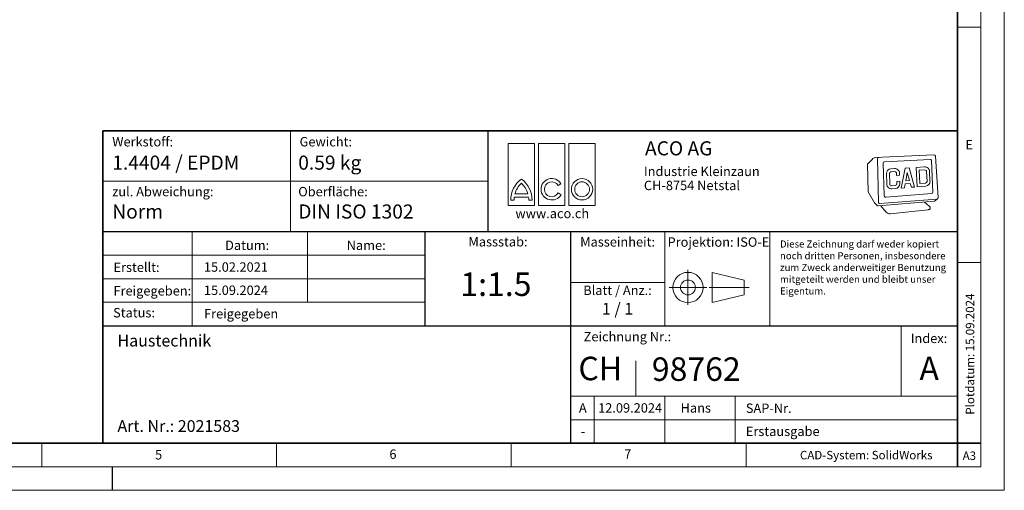
# Model space of a CAD drawing. Units: millimetres. Extents: x 0 to 420, y 0 to 297.
# Drawn here: x 210 to 420, y 0 to 100 of the extents above; entities that cross this region are included whole.
import ezdxf

# ---------------------------------------------------------------- set-up
doc = ezdxf.new("R2010")
doc.units = ezdxf.units.MM
doc.header["$PDSIZE"] = -1
doc.linetypes.add('CENTERX2', pattern=[20.32, 12.7, -2.54, 2.54, -2.54])
doc.styles.add('SLDTEXTSTYLE0', font='TXT', dxfattribs={"width": 0.605})
doc.styles.add('SLDTEXTSTYLE1', font='TXT', dxfattribs={"width": 0.563})

# ---------------------------------------------------------------- blocks, each defined once
blk = doc.blocks.new('SW_NOTE_0')
at = {"color": 0, "linetype": 'Continuous', "lineweight": 0, "insert": (7.47, 2.58), "char_height": 2, "attachment_point": 2, "style": 'SLDTEXTSTYLE0'}
blk.add_mtext('www.aco.ch', dxfattribs=at)
blk = doc.blocks.new('SW_NOTE_0_1')
at = {"color": 0, "linetype": 'Continuous', "lineweight": 0, "insert": (0, 3.87), "char_height": 3, "attachment_point": 1, "style": 'SLDTEXTSTYLE0'}
blk.add_mtext('ACO AG', dxfattribs=at)
blk = doc.blocks.new('SW_NOTE_0_2')
at = {"color": 0, "linetype": 'Continuous', "lineweight": 0, "char_height": 2, "attachment_point": 1, "style": 'SLDTEXTSTYLE0'}
for s, insert in [('Industrie Kleinzaun', (0, 2.58)), ('CH-8754 Netstal', (0, -0.42))]:
    blk.add_mtext(s, dxfattribs=dict(at, insert=insert))
blk = doc.blocks.new('ACO-Logo')
at = {"color": 179, "linetype": 'Continuous', "lineweight": 18}
for p, q in [((0, 16.17), (0, 2.94)), ((5.59, 16.17), (0, 16.17)), ((5.59, 2.94), (5.59, 16.17)), ((6.46, 16.17), (6.46, 2.94)), ((12.05, 16.17), (6.46, 16.17)), ((12.05, 2.94), (12.05, 16.17)), ((12.93, 2.94), (12.93, 16.17)), ((12.93, 16.17), (18.52, 16.17)), ((18.52, 16.17), (18.52, 2.94)), ((77.51, 12.77), (76.49, 11.76)), ((90.64, 13.74), (78.15, 13.15)), ((78.63, 12.88), (78.84, 3.65)), ((80.13, 12.24), (89.85, 12.76)), ((91.53, 4.63), (90.96, 13.46)), ((76.49, 11.76), (76.65, 5.87)), ((79.85, 11.93), (80.09, 4.98)), ((81.47, 10.76), (82.27, 10.81)), ((83.7, 6.67), (84.51, 10.93)), ((84.51, 10.93), (85.35, 10.97)), ((85.35, 10.97), (86.49, 6.88)), ((86.88, 11.07), (88.67, 11.16)), ((87.08, 6.93), (86.88, 11.07)), ((87.55, 10.46), (88.71, 10.53)), ((90.46, 5.79), (90.16, 12.47)), ((80.53, 9.73), (80.61, 7.48)), ((81.17, 9.75), (81.24, 7.5)), ((81.51, 10.13), (82.31, 10.17)), ((82.69, 9.82), (82.71, 9.37)), ((82.71, 9.35), (83.34, 9.39)), ((83.33, 9.84), (83.34, 9.39)), ((84.64, 8.19), (84.97, 9.97)), ((84.97, 9.97), (85.45, 8.24)), ((87.68, 7.61), (87.55, 10.46)), ((89.19, 8.08), (89.09, 10.18)), ((89.82, 8.11), (89.73, 10.21)), ((10.61, 7.22), (11.22, 7.57)), ((81.63, 7.15), (82.43, 7.21)), ((81.68, 6.51), (82.48, 6.58)), ((82.75, 8.08), (83.39, 8.12)), ((82.75, 8.08), (82.77, 7.58)), ((83.39, 8.12), (83.4, 7.61)), ((83.7, 6.67), (84.36, 6.72)), ((84.36, 6.72), (84.51, 7.54)), ((84.51, 7.54), (85.63, 7.61)), ((84.64, 8.19), (85.45, 8.24)), ((85.63, 7.61), (85.85, 6.83)), ((85.85, 6.83), (86.49, 6.88)), ((87.08, 6.93), (88.91, 7.07)), ((87.68, 7.61), (88.85, 7.7)), ((1.26, 4.73), (4.33, 4.73)), ((4.18, 5.43), (1.41, 5.43)), ((11.23, 5.26), (10.63, 5.62)), ((76.65, 5.87), (78.03, 3.52)), ((79.16, 3.36), (91.26, 4.31)), ((80.41, 4.7), (90.18, 5.48)), ((90.8, 3.85), (91.4, 4.35)), ((0, 2.94), (5.59, 2.94)), ((0.51, 4.09), (1.21, 4.09)), ((4.37, 4.09), (5.08, 4.09)), ((6.46, 2.94), (12.05, 2.94)), ((18.52, 2.94), (12.93, 2.94)), ((78.03, 3.52), (78.36, 3.14)), ((78.36, 3.14), (78.47, 3.02)), ((78.8, 2.89), (90.8, 3.85)), ((79.26, 2.93), (80.49, 1.53)), ((88.68, 3.68), (89.67, 2.79)), ((89.67, 2.79), (89.75, 2.72)), ((89.75, 2.72), (89.8, 2.67)), ((89.8, 2.67), (89.84, 2.6)), ((89.84, 2.6), (89.87, 2.52)), ((89.87, 2.52), (89.87, 2.31)), ((81.34, 1.2), (89.33, 2.05))]:
    blk.add_line(p, q, dxfattribs=at)
for radius in [2.28, 1.58]:
    blk.add_circle((15.72, 6.41), radius, dxfattribs=at)
for centre, radius, start, end in [((78.19, 12.35), 0.8, 92.6996, 148.2554), ((78.93, 12.89), 0.3, 92.6996, 181.273), ((89.86, 12.46), 0.3, 2.5148, 93.0418), ((90.66, 13.44), 0.3, 3.7249, 92.6996), ((80.15, 11.94), 0.3, 93.0418, 181.9349), ((81.53, 9.76), 1, 93.1134, 181.9415), ((82.33, 9.81), 1, 1.9415, 93.1134), ((88.73, 10.16), 1, 2.6542, 93.1134), ((88.73, 10.16), 0.363, 2.6542, 93.1134), ((6.13, 4.07), 5.62, 126.4236, 179.7474), ((-0.54, 4.07), 5.62, 0.2526, 53.5764), ((9.26, 6.41), 2.28, 30.7309, 330), ((81.53, 9.76), 0.363, 93.1134, 181.9415), ((82.33, 9.81), 0.363, 1.9415, 93.1134), ((6.13, 4.07), 4.91, 132.7321, 163.9341), ((-0.54, 4.07), 4.91, 16.0659, 47.2679), ((9.26, 6.41), 1.58, 31.0558, 330), ((81.61, 7.51), 1, 181.9415, 274.3987), ((81.61, 7.51), 0.363, 181.9415, 274.3987), ((82.4, 7.57), 0.363, 274.3987, 1.9415), ((82.4, 7.57), 1, 274.3987, 1.9415), ((88.83, 8.07), 0.363, 274.3987, 2.6542), ((88.83, 8.07), 1, 274.3987, 2.6542), ((6.13, 4.07), 4.91, 172.3058, 179.7113), ((-0.54, 4.07), 4.91, 0.2887, 7.6942), ((80.39, 4.99), 0.3, 181.9349, 274.6063), ((90.16, 5.78), 0.3, 274.6063, 2.5148), ((91.23, 4.61), 0.3, 274.4996, 3.7249), ((78.77, 3.29), 0.4, 221.0091, 274.5606), ((79.14, 3.65), 0.3, 181.273, 274.4996), ((88.05, 7.32), 5.43, 285.2551, 287.1087), ((89.48, 2.66), 0.555, 287.1087, 303.6901), ((89.69, 2.35), 0.188, 303.6901, 332.3803), ((89.77, 2.31), 0.0984, 332.3803, 4.9765), ((81.24, 2.19), 1, 221.4087, 276.0561), ((89.05, 4.1), 2.08, 277.7635, 279.1918), ((89.32, 2.43), 0.379, 279.1918, 281.4992), ((89.13, 3.35), 1.32, 281.4992, 285.2551)]:
    blk.add_arc(centre, radius, start, end, dxfattribs=at)
at = {"color": 7, "linetype": 'Continuous', "lineweight": 0}
for name, p in [('SW_NOTE_0_1', (29.12, 12.75)), ('SW_NOTE_0_2', (28.89, 8.64)), ('SW_NOTE_0', (1.9, -0.32))]:
    blk.add_blockref(name, p, dxfattribs=at)
blk = doc.blocks.new('SW_NOTE_0_3')
at = {"color": 0, "linetype": 'Continuous', "lineweight": 0, "char_height": 1.5, "attachment_point": 1, "style": 'SLDTEXTSTYLE0'}
for s, insert in [('Diese Zeichnung darf weder kopiert', (0, 1.93)), ('noch dritten Personen, insbesondere', (0, -0.57)), ('zum Zweck anderweitiger Benutzung', (0, -3.07)), ('mitgeteilt werden und bleibt unser', (0, -5.57)), ('Eigentum.', (0, -8.07))]:
    blk.add_mtext(s, dxfattribs=dict(at, insert=insert))

msp = doc.modelspace()

# ---------------------------------------------------------------- linework, layer by layer
at = {"color": 7, "linetype": 'Continuous', "lineweight": 18}
for p, q in [((420, 0), (420, 297)), ((415, 292), (415, 5)), ((410, 98.5), (415, 98.5)), ((268, 76.5), (268, 55)), ((228, 65.75), (310, 65.75)), ((228, 55), (410, 55)), ((410, 55), (228, 55)), ((247, 55), (247, 35)), ((271.6, 55), (271.6, 40)), ((347.661085, 35), (347.661085, 55)), ((370.057188, 55.012032), (370.057188, 35)), ((228, 50), (296.6, 50)), ((410, 48.5), (415, 48.5)), ((357.76617, 46.372011), (357.76617, 39.935317)), ((364.605943, 44.737623), (357.76617, 46.372011)), ((296.6, 45), (228, 45)), ((347.661085, 44.213444), (327.661085, 44.213444)), ((364.605943, 44.737623), (364.605943, 41.569705)), ((228, 40), (296.6, 40)), ((357.76617, 39.935317), (364.605943, 41.569705)), ((398, 35), (398, 20)), ((341.485486, 20), (341.485486, 27.564675)), ((327.661085, 20), (410, 20)), ((332.661085, 20), (332.661085, 10)), ((347.661085, 20), (347.661085, 10)), ((362.661085, 20), (362.661085, 10)), ((410, 15), (327.661085, 15)), ((215, 10), (215, 5)), ((265, 10), (265, 5)), ((315, 10), (315, 5)), ((365, 10), (365, 5)), ((15, 5), (415, 5)), ((0, 0), (420, 0))]:
    msp.add_line(p, q, dxfattribs=at)
at = {"color": 7, "linetype": 'Continuous', "lineweight": 35}
for p, q in [((410, 5), (410, 287)), ((228, 76.5), (228, 10)), ((228, 76.5), (410, 76.5)), ((20, 10), (415, 10))]:
    msp.add_line(p, q, dxfattribs=at)
at = {"color": 7, "linetype": 'Continuous', "lineweight": 25}
for p, q in [((310, 76.5), (310, 55)), ((410, 55), (228, 55)), ((296.6, 55), (296.6, 35)), ((327.661085, 10), (327.661085, 55)), ((228, 35), (410, 35))]:
    msp.add_line(p, q, dxfattribs=at)
at = {"color": 7, "linetype": 'CENTERX2', "lineweight": 18}
for p, q in [((352.617455, 46.908024), (352.617455, 39.462159)), ((348.624047, 43.153664), (356.610862, 43.153664)), ((357.128924, 43.153664), (365.625536, 43.153664))]:
    msp.add_line(p, q, dxfattribs=at)
msp.add_line((230, 5), (230, 0))
at = {"color": 7, "linetype": 'Continuous', "lineweight": 18}
for radius in [3.218347, 1.583959]:
    msp.add_circle((352.617455, 43.153664), radius, dxfattribs=at)
msp.add_point((410, 10))

# ---------------------------------------------------------------- block references
at = {"color": 7, "linetype": 'Continuous'}
msp.add_blockref('ACO-Logo', (314.351073, 57.636611), dxfattribs=at)
at = {"color": 7, "linetype": 'Continuous', "lineweight": 0}
msp.add_blockref('SW_NOTE_0_3', (372.220383, 51.220292), dxfattribs=at)

# ---------------------------------------------------------------- texts
at = {"color": 7, "linetype": 'Continuous', "lineweight": 18}
for s, insert, char_height, attachment_point, style in [('Werkstoff:', (230, 75.161075), 2, 1, 'SLDTEXTSTYLE0'), ('Gewicht:', (269.897953, 75.161075), 2, 1, 'SLDTEXTSTYLE0'), ('E', (412.51607, 74.509631), 2, 2, 'SLDTEXTSTYLE0'), ('1.4404 / EPDM', (230, 71.212195), 3, 1, 'SLDTEXTSTYLE0'), ('0.59 kg', (269.612607, 71.212195), 3, 1, 'SLDTEXTSTYLE0'), ('zul. Abweichung:', (230, 64.542328), 2, 1, 'SLDTEXTSTYLE0'), ('Oberfläche:', (269.612607, 64.542328), 2, 1, 'SLDTEXTSTYLE0'), ('DIN ISO 1302', (269.612607, 60.811943), 3, 1, 'SLDTEXTSTYLE0'), ('Norm', (230, 60.811943), 3, 1, 'SLDTEXTSTYLE0'), ('Datum:', (254.035545, 53.129475), 2, 1, 'SLDTEXTSTYLE0'), ('Name:', (279.934928, 53.13606), 2, 1, 'SLDTEXTSTYLE0'), ('Massstab:', (312.162455, 53.881591), 2, 2, 'SLDTEXTSTYLE0'), ('Masseinheit:', (337.632378, 53.855374), 2, 2, 'SLDTEXTSTYLE0'), ('Projektion: ISO-E', (348.274647, 53.819119), 2, 1, 'SLDTEXTSTYLE0'), ('Erstellt:', (230.261411, 48.449948), 2, 1, 'SLDTEXTSTYLE0'), ('15.02.2021', (249.528467, 48.498906), 2, 1, 'SLDTEXTSTYLE0'), ('1:1.5', (311.712826, 46.349031), 5, 2, 'SLDTEXTSTYLE0'), ('Freigegeben:', (230.261411, 43.443384), 2, 1, 'SLDTEXTSTYLE0'), ('15.09.2024', (249.528467, 43.560313), 2, 1, 'SLDTEXTSTYLE0'), ('Blatt / Anz.:', (337.611449, 43.545208), 2, 2, 'SLDTEXTSTYLE0'), ('1 / 1', (337.634817, 39.869707), 2.5, 2, 'SLDTEXTSTYLE1'), ('Status:', (230.18512, 38.779383), 2, 1, 'SLDTEXTSTYLE0'), ('Freigegeben', (249.556836, 38.558173), 2, 1, 'SLDTEXTSTYLE0'), ('Zeichnung Nr.:', (330.40704, 33.692638), 2, 1, 'SLDTEXTSTYLE0'), ('Haustechnik', (231.115956, 33.090497), 2.5, 1, 'SLDTEXTSTYLE0'), ('Index:', (403.955294, 33.324874), 2, 2, 'SLDTEXTSTYLE0'), ('CH', (329.289558, 28.413919), 5, 1, 'SLDTEXTSTYLE0'), ('98762', (344.926839, 28.277283), 5, 1, 'SLDTEXTSTYLE0'), ('A', (403.998637, 28.439469), 5, 2, 'SLDTEXTSTYLE0'), ('A', (330.227417, 18.524502), 2, 2, 'SLDTEXTSTYLE0'), ('12.09.2024', (340.302868, 18.524566), 2, 2, 'SLDTEXTSTYLE0'), ('Hans', (354.289715, 18.524566), 2, 2, 'SLDTEXTSTYLE0'), ('SAP-Nr.', (364.946857, 18.459417), 2, 1, 'SLDTEXTSTYLE0'), ('Art. Nr.: 2021583', (231.113212, 14.921105), 2.5, 1, 'SLDTEXTSTYLE0'), ('Erstausgabe', (364.946857, 13.541723), 2, 1, 'SLDTEXTSTYLE0'), ('-', (330.260751, 13.524502), 2, 2, 'SLDTEXTSTYLE0'), ('5', (239.874978, 8.563753), 2, 2, 'SLDTEXTSTYLE0'), ('6', (289.788648, 8.688467), 2, 2, 'SLDTEXTSTYLE0'), ('7', (339.800347, 8.72051), 2, 2, 'SLDTEXTSTYLE0'), ('CAD-System: SolidWorks', (390.594604, 8.384747), 1.8, 2, 'SLDTEXTSTYLE0'), ('A3', (412.557933, 8.254972), 1.8, 2, 'SLDTEXTSTYLE0')]:
    msp.add_mtext(s, dxfattribs=dict(at, insert=insert, char_height=char_height, attachment_point=attachment_point, style=style))
at = {"color": 7, "linetype": 'Continuous', "lineweight": 18, "insert": (411.795269, 41.845789), "char_height": 1.8, "attachment_point": 3, "rotation": 90, "style": 'SLDTEXTSTYLE0'}
msp.add_mtext('Plotdatum: 15.09.2024', dxfattribs=at)

doc.saveas('drawing.dxf')
